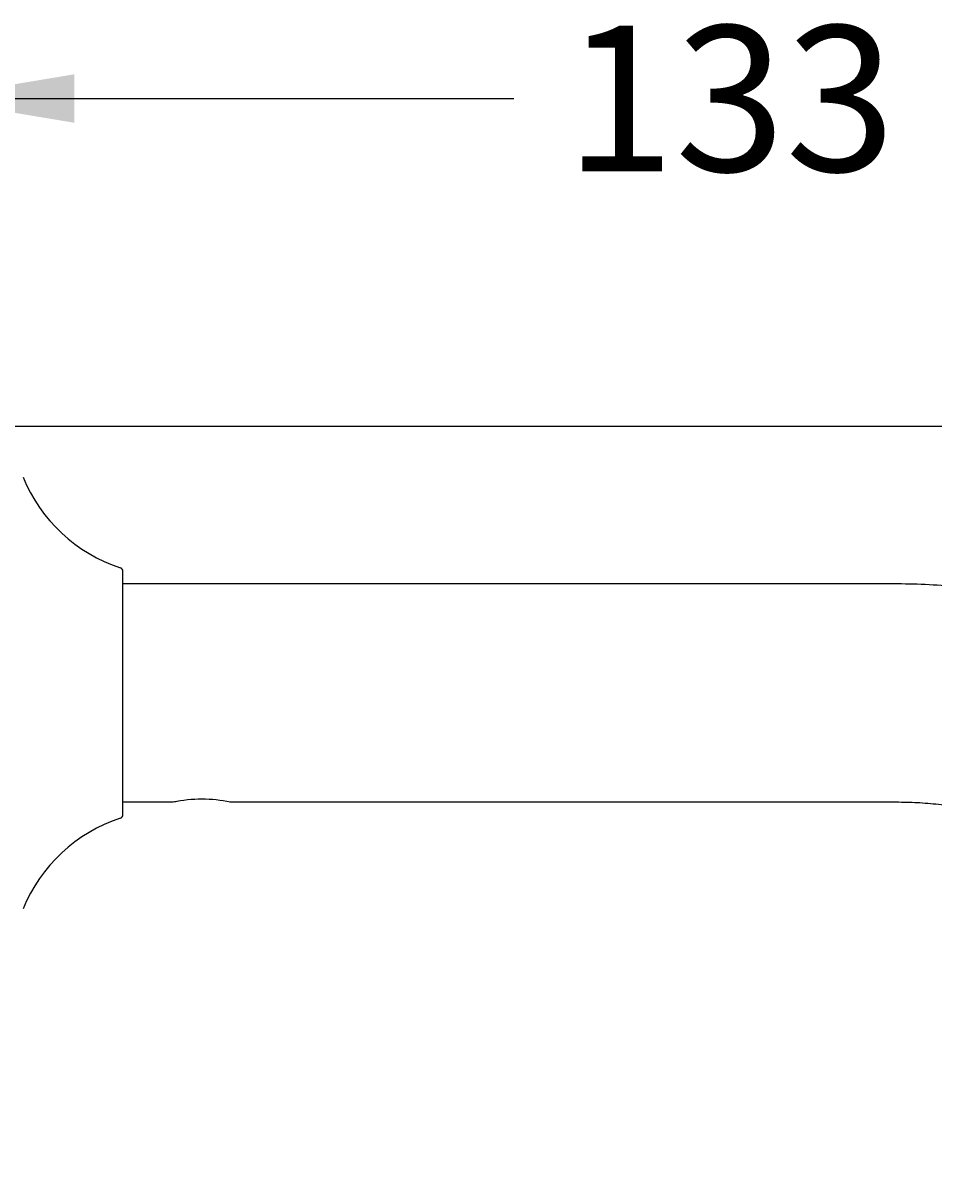
# Model space of a CAD drawing. Units: millimetres. Extents: x 6 to 291, y 5 to 413.
# Drawn here: x 41 to 78, y 77 to 125 of the extents above; entities that cross this region are included whole.
import ezdxf
from ezdxf.enums import TextEntityAlignment as Align

# ---------------------------------------------------------------- set-up
doc = ezdxf.new("R2010")
doc.units = ezdxf.units.MM
for name, color, linetype in [('Layer1', 7, 'Continuous'), ('Layer3', 7, 'Continuous'), ('Standard', 7, 'Continuous')]:
    doc.layers.add(name, color=color, linetype=linetype)
doc.styles.add('SEACAD_Arial', font='arial.ttf')
doc.dimstyles.get("Standard").update_dxf_attribs({"dimtxt": 0.18, "dimasz": 0.18, "dimexe": 0.18, "dimexo": 0.0625, "dimgap": 0.09, "dimtad": 0, "dimtih": 1, "dimtoh": 1, "dimdec": 4, "dimzin": 0, "dimdsep": 46, "dimtxsty": 'Standard', "dimcen": 0.09, "dimadec": 0, "dimazin": 0, "dimtfac": 1, "dimtdec": 4, "dimtofl": 0, "dimtmove": 0, "dimatfit": 3, "dimfxl": 1, "dimtolj": 1, "dimtzin": 0, "dimarcsym": 0})

# ---------------------------------------------------------------- blocks, each defined once
blk = doc.blocks.new('DMBLK8')
at = {"layer": 'Layer3', "linetype": 'Continuous'}
for points in [[(42.679, 122.425), (36.679, 121.425), (42.679, 120.425)], [(97.17, 122.425), (97.17, 120.425), (103.17, 121.425)]]:
    blk.add_hatch(color=7, dxfattribs=at).paths.add_polyline_path(points)
at = {"layer": 'Layer3', "color": 7, "linetype": 'Continuous'}
for p, q in [((36.679, 112.807), (36.679, 124.425)), ((103.17, 79.899), (103.17, 124.425)), ((36.679, 121.425), (60.781, 121.425)), ((79.068, 121.425), (103.17, 121.425))]:
    blk.add_line(p, q, dxfattribs=at)
at = {"layer": 'Layer3', "color": 7, "linetype": 'Continuous', "style": 'SEACAD_Arial'}
blk.add_text('133', height=6, dxfattribs=at).set_placement((62.881, 124.425), align=Align.TOP_LEFT)
blk = doc.blocks.new('DMBLK9')
at = {"layer": 'Layer3', "linetype": 'Continuous'}
for points in [[(113.66, 101.925), (112.66, 107.925), (111.66, 101.925)], [(113.66, 82.821), (111.66, 82.821), (112.66, 76.821)]]:
    blk.add_hatch(color=7, dxfattribs=at).paths.add_polyline_path(points)
at = {"layer": 'Layer3', "color": 7, "linetype": 'Continuous'}
for p, q in [((37.929, 107.925), (115.66, 107.925)), ((112.66, 107.925), (112.66, 97.473)), ((112.66, 87.273), (112.66, 76.821)), ((94.712, 76.821), (115.66, 76.821))]:
    blk.add_line(p, q, dxfattribs=at)
at = {"layer": 'Layer3', "color": 7, "linetype": 'Continuous', "style": 'SEACAD_Arial'}
blk.add_text('62', height=6, dxfattribs=at).set_placement((107.965, 95.373), align=Align.TOP_LEFT)

msp = doc.modelspace()

# ---------------------------------------------------------------- linework, layer by layer
at = {"layer": 'Layer1', "color": 7, "linetype": 'Continuous'}
msp.add_line((44.67945, 91.90971), (44.67945, 101.94018), dxfattribs=at)
for centre, radius, start, end in [((46.59374, 108.26167), 6.5, 202.044467, 251.91548), ((44.52945, 101.94018), 0.15, 0, 71.915467), ((46.59374, 85.58823), 6.5, 108.08452, 157.955533), ((44.52945, 91.90971), 0.15, 288.084533, 0)]:
    msp.add_arc(centre, radius, start, end, dxfattribs=at)
at = {"layer": 'Standard', "color": 7, "linetype": 'Continuous'}
for p, q in [((76.42945, 101.42495), (44.67945, 101.42495)), ((46.75445, 92.42495), (44.67945, 92.42495)), ((76.42945, 92.42495), (49.10445, 92.42495))]:
    msp.add_line(p, q, dxfattribs=at)
for start, end in [(77.798928, 102.201072), (101.137277, 102.201067), (99.956206, 101.139225), (77.798928, 78.037091)]:
    msp.add_arc((47.92945, 86.99085), 5.55968, start, end, dxfattribs=at)
for points, weights in [([(101.80115, 83.65949), (97.78589, 94.69127), (88.16923, 101.42493), (76.42945, 101.42495)], [1, 0.879434700729, 0.879434700729, 1]), ([(93.34392, 80.58131), (90.66708, 87.93583), (84.25597, 92.42493), (76.42945, 92.42495)], [1, 0.879434702991, 0.879434702991, 1])]:
    msp.add_rational_spline(points, weights, degree=3, dxfattribs=at)

# ---------------------------------------------------------------- dimensions: what is measured, and where the dimension line sits
at = {"layer": 'Layer3', "color": 7, "linetype": 'Continuous'}
dim = msp.add_linear_dim(base=(103.16973, 121.42475), p1=(36.67945, 81.0431), p2=(103.16973, 79.89935), text='\\A1;<>', dimstyle='Standard', dxfattribs=at)
dim.commit()
dim.dimension.update_dxf_attribs({"geometry": 'DMBLK8', "text_midpoint": (69.92459, 121.42475), "dimtype": 160})
dim = msp.add_linear_dim(base=(112.66022, 76.82117), p1=(36.67945, 107.92495), p2=(94.7125, 76.82117), angle=90, text='\\A1;<>', dimstyle='Standard', dxfattribs=at)
dim.commit()
dim.dimension.update_dxf_attribs({"geometry": 'DMBLK9', "text_midpoint": (112.66022, 92.37306), "dimtype": 160})

doc.saveas('drawing.dxf')
